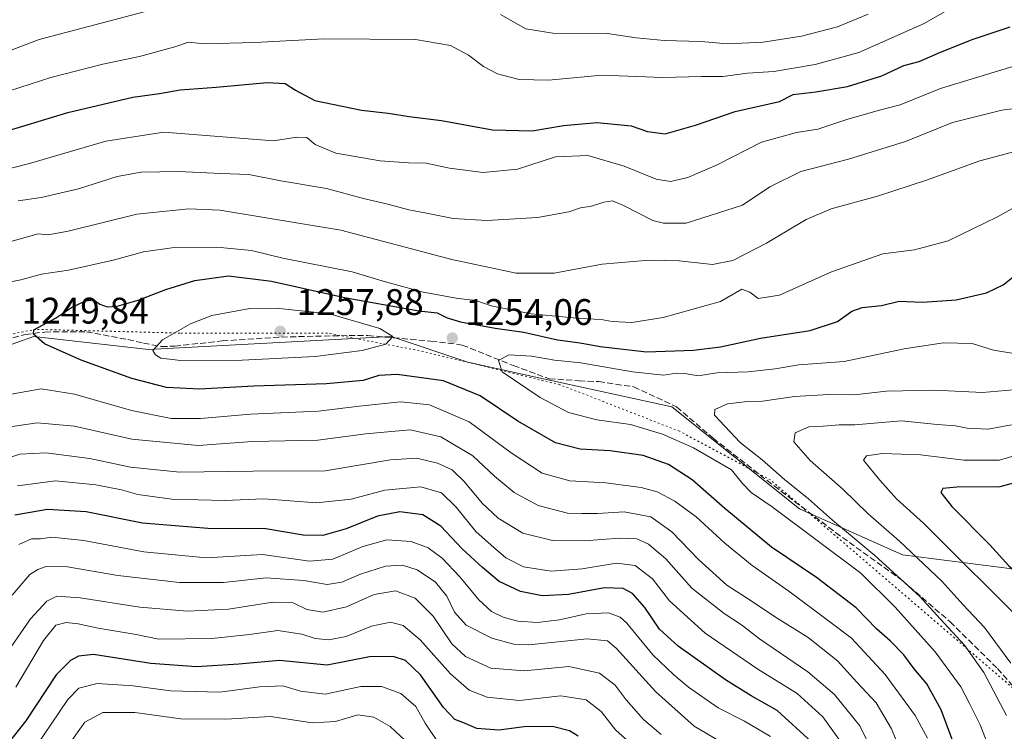
# Model space of a CAD drawing. Units: metres. Extents: x 668737 to 672184, y 4735122 to 4737520.
# Drawn here: x 671542 to 671809, y 4737079 to 4737271 of the extents above; entities that cross this region are included whole.
import ezdxf

# ---------------------------------------------------------------- set-up
doc = ezdxf.new("R2010")
doc.units = ezdxf.units.M
doc.header["$MEASUREMENT"] = 0
doc.linetypes.add('DGN Style 3', pattern=[2.307223458686699, 1.648016756204785, -0.6592067024819142])
doc.linetypes.add('DGN Style 5', pattern=[1.1536117293433497, 0.4944050268614355, -0.6592067024819142])
for name, color, linetype, lineweight in [('Arbolado forestal CxS', 92, 'Continuous', 0), ('Comarca CxS', 21, 'Continuous', 0), ('Curva de nivel maestra', 30, 'Continuous', 30), ('Curva de nivel normal', 30, 'Continuous', 0), ('Punto de cota en terreno', 7, 'Continuous', 0), ('Rótulo de punto de cota en terreno', 7, 'Continuous', 0), ('Senda', 7, 'DGN Style 3', 0), ('Vía pecuaria eje', 92, 'DGN Style 5', 0)]:
    doc.layers.add(name, color=color, linetype=linetype, lineweight=lineweight)
doc.styles.add('Style-Arial', font='txt')

# ---------------------------------------------------------------- blocks, each defined once
blk = doc.blocks.new('5PATER')
at = {"layer": 'Comarca CxS', "linetype": 'Continuous', "lineweight": 0}
h = blk.add_hatch(color=51, dxfattribs=at)
edge = h.paths.add_edge_path()
edge.add_ellipse((0, 0), major_axis=(-0.1095731443231308, -0.1110710700762829), ratio=0.9994222409660322, start_angle=0, end_angle=360)

msp = doc.modelspace()

# ---------------------------------------------------------------- linework, layer by layer
at = {"layer": 'Arbolado forestal CxS', "color": 92, "linetype": 'Continuous', "lineweight": 0}
for points in [[(672033.1920999996, 4737182.6533, 1293.684999999998), (672037.2966999998, 4737163.487500001, 1285.760299999994), (672030.4545, 4737136.106699999, 1275.153699999995), (672008.5597000001, 4737114.202099999, 1269.252699999997), (671989.4027000006, 4737101.8805, 1263.720400000006), (671955.1930999998, 4737093.6667, 1257.981700000004), (671919.6146999998, 4737099.142899999, 1259.472299999994), (671881.3003000002, 4737105.9891, 1263.755999999994), (671823.8284999998, 4737121.0483, 1275.532399999996), (671781.4080999997, 4737126.524499999, 1263.950599999996), (671753.5827000003, 4737138.930500001, 1258.221300000005), (671719.0367000002, 4737166.568499999, 1257.526100000003), (671679.3073000005, 4737175.205499999, 1254.914300000004), (671663.7607000006, 4737178.660700001, 1253.365900000004), (671643.0318999998, 4737185.569700001, 1253.837299999999), (671577.3920999998, 4737182.1151, 1253.929300000003), (671546.2994999997, 4737185.5703, 1249.380799999999), (671516.9348999998, 4737175.206700001, 1251.553400000004), (671468.5683000004, 4737157.933300001, 1260.102899999998)], [(671516.9348999998, 4737175.206700001, 1251.553400000004), (671546.2994999997, 4737185.5703, 1249.380799999999), (671577.3920999998, 4737182.1151, 1253.929300000003), (671643.0318999998, 4737185.569700001, 1253.837299999999), (671663.7607000006, 4737178.660700001, 1253.365900000004), (671679.3073000005, 4737175.205499999, 1254.914300000004), (671719.0367000002, 4737166.568499999, 1257.526100000003), (671753.5827000003, 4737138.930500001, 1258.221300000005), (671781.4080999997, 4737126.524499999, 1263.950599999996), (671823.8284999998, 4737121.0483, 1275.532399999996), (671881.3003000002, 4737105.9891, 1263.755999999994), (671919.6146999998, 4737099.142899999, 1259.472299999994), (671955.1930999998, 4737093.6667, 1257.981700000004), (671989.4027000006, 4737101.8805, 1263.720400000006), (672008.5597000001, 4737114.202099999, 1269.252699999997), (672030.4545, 4737136.106699999, 1275.153699999995), (672037.2966999998, 4737163.487500001, 1285.760299999994), (672033.1920999996, 4737182.6533, 1293.684999999998), (672092.8361000001, 4737175.951900001, 1284.562900000004), (672138.0302999998, 4737157.8737, 1278.644400000005), (672155.0643999996, 4737153.006999999, 1278.447799999994), (672160.0889999998, 4736952.32, 1174.752699999997)], [(671823.8284999998, 4737121.0483, 1275.532399999996), (671781.4080999997, 4737126.524499999, 1263.950599999996), (671753.5827000003, 4737138.930500001, 1258.221300000005), (671719.0367000002, 4737166.568499999, 1257.526100000003), (671679.3073000005, 4737175.205499999, 1254.914300000004), (671663.7607000006, 4737178.660700001, 1253.365900000004), (671643.0318999998, 4737185.569700001, 1253.837299999999), (671577.3920999998, 4737182.1151, 1253.929300000003), (671546.2994999997, 4737185.5703, 1249.380799999999), (671516.9348999998, 4737175.206700001, 1251.553400000004)]]:
    msp.add_polyline3d(points, dxfattribs=at)
at = {"layer": 'Curva de nivel maestra', "color": 30, "linetype": 'Continuous', "lineweight": 30, "flags": 128}
for points, elevation in [([(671536.4199999999, 4737240.4101), (671555.5, 4737246.1801), (671573.1100000005, 4737250.390100001), (671580.2999999998, 4737251.360099999), (671585.8899999997, 4737252.380100001), (671595.6900000004, 4737253.050100001), (671609.5099999999, 4737254.3101), (671614.3399999999, 4737254.100099999), (671617.1200000001, 4737252.270099999), (671622.4000000004, 4737249.420100001), (671635.0199999996, 4737246.840100001), (671642.2000000002, 4737246.0701), (671647.9400000004, 4737245.090100001), (671656.6900000004, 4737244.050100001), (671670.5099999999, 4737241.540100001), (671681.2000000002, 4737241.2301), (671689.6799999997, 4737242.710100001), (671698.8300000001, 4737243.520099999), (671707.9699999997, 4737242.5601), (671712.4199999999, 4737241.030099999), (671717.2100000001, 4737240.470100001), (671725.4100000003, 4737242.770099999), (671736.1299999999, 4737246.440099999), (671748.1600000003, 4737249.200099999), (671751.8600000005, 4737251.040100001), (671757.9900000002, 4737251.8301), (671766.5999999996, 4737253.280099999), (671775.8899999997, 4737256.170100001), (671781.7999999998, 4737258.920100001), (671785.9699999997, 4737260.0101), (671791.7100000001, 4737262.5801), (671800.5999999996, 4737266.040100001), (671810.6100000005, 4737269.360099999)], 1225), ([(671798.8600000005, 4737065.9101), (671791.9199999999, 4737084.5701), (671788.0099999999, 4737091.630100001), (671784.5800000001, 4737095.640100001), (671781.7599999999, 4737099.460100001), (671778.2100000001, 4737103.170100001), (671774.4500000002, 4737106.4901), (671768.9000000004, 4737112.1501), (671758.2000000002, 4737120.370100001), (671746.0199999996, 4737128.600099999), (671733.3300000001, 4737139.040100001), (671724.5499999998, 4737146.840100001), (671718.1200000001, 4737150.960100001), (671711.2800000003, 4737153.370100001), (671702.3499999996, 4737154.6601), (671694.1799999997, 4737155.110099999), (671687.4800000006, 4737156.850099999), (671677.3300000001, 4737162.700099999), (671667.1200000001, 4737169.4901), (671657.2199999997, 4737173.590100001), (671644.6299999999, 4737175.3301), (671639.7000000002, 4737175.0701), (671635.4299999997, 4737173.6501), (671625.5, 4737172.780099999), (671605.8499999996, 4737172.170100001), (671591.1799999997, 4737171.380100001), (671582.1900000004, 4737171.8101), (671572.8300000001, 4737174.1801), (671559.1299999999, 4737179.1501), (671549.2300000006, 4737183.600099999), (671546.2100000001, 4737186.200099999), (671546.3399999999, 4737187.4001), (671552.2000000002, 4737190.5701), (671556.4699999997, 4737193.420100001), (671560.3399999999, 4737195.2601), (671562.4699999997, 4737195.4901), (671564.2100000001, 4737194.3101), (671566.1399999997, 4737193.600099999), (671568.8700000001, 4737193.8201), (671574.5199999996, 4737195.390100001), (671582.0599999997, 4737198.350099999), (671589.8600000005, 4737200.720100001), (671599, 4737202.0001), (671610.6399999997, 4737200.600099999), (671630.4400000004, 4737196.120100001), (671644.4900000002, 4737193.6601), (671650.5, 4737192.5101), (671655.5, 4737192.020099999), (671658.1699999999, 4737190.620100001), (671661.8399999999, 4737189.520099999), (671671.1699999999, 4737187.840100001), (671678.9500000002, 4737186.7601), (671688.04, 4737184.690099999), (671694.1600000003, 4737183.860099999), (671699.5800000001, 4737182.850099999), (671712.1500000004, 4737181.4801), (671724.9000000004, 4737181.850099999), (671732.1600000003, 4737182.8301), (671742.9800000006, 4737185.100099999), (671756.4900000002, 4737187.220100001), (671763.8300000001, 4737189.640100001), (671767.7400000002, 4737192.460100001), (671770.5, 4737193.470100001), (671775.7599999999, 4737194.0101), (671780.5499999998, 4737195.1501), (671786.8399999999, 4737194.9001), (671795.9900000002, 4737195.470100001), (671804.1500000004, 4737197.390100001), (671808.6600000003, 4737199.5601), (671815.4900000002, 4737204.970100001)], 1250), ([(671823.4400000004, 4737118.8101), (671828.1500000004, 4737120.0801), (671832.8200000003, 4737125.4001), (671839.1500000004, 4737132.1801), (671844.1900000004, 4737138.2501), (671845.4800000006, 4737142.5101), (671844.5700000003, 4737144.970100001), (671833.04, 4737150.4301), (671826.8200000003, 4737150.2501), (671819.4500000002, 4737148.0801), (671807.8200000003, 4737144.890100001), (671796.1600000003, 4737144.800100001), (671792.4000000004, 4737144.4301), (671791.8399999999, 4737143.370100001), (671794.7599999999, 4737139.540100001), (671805.0499999998, 4737129.190099999), (671810.2400000002, 4737123.5001), (671813.9000000004, 4737120.280099999), (671817.0099999999, 4737119.2401), (671823.4400000004, 4737118.8101)], 1275), ([(671756.7999999998, 4737075.9101), (671747.4900000002, 4737084.350099999), (671740.5099999999, 4737088.3301), (671733.5199999996, 4737092.700099999), (671720.7400000002, 4737101.7601), (671715.6500000004, 4737106.350099999), (671711.6900000004, 4737112.220100001), (671708.3799999999, 4737116.0101), (671705.7999999998, 4737117.420100001), (671700.7999999998, 4737117.5801), (671691, 4737115.800100001), (671683.8700000001, 4737115.360099999), (671678.04, 4737116.5601), (671672.2599999999, 4737119.3201), (671667.79, 4737123.100099999), (671662.2199999997, 4737128.0801), (671656.5199999996, 4737134.2601), (671651.6500000004, 4737137.360099999), (671645.4100000003, 4737138.140100001), (671639.3200000003, 4737136.950099999), (671630.8399999999, 4737133.5101), (671624.5099999999, 4737131.690099999), (671619.1799999997, 4737131.780099999), (671609.1200000001, 4737133.520099999), (671593.4600000001, 4737133.590100001), (671575.7199999997, 4737135.0801), (671560.5, 4737138.130100001), (671550.0599999997, 4737138.770099999), (671541.1900000004, 4737137.2501)], 1225), ([(671693.6900000004, 4737077.460100001), (671691.3200000003, 4737078.890100001), (671686.6900000004, 4737080.0701), (671679.0700000003, 4737079.970100001), (671672.2199999997, 4737079.030099999), (671666.2599999999, 4737079.4801), (671662.4699999997, 4737081.120100001), (671660.2800000003, 4737081.960100001), (671657.2100000001, 4737085.200099999), (671650.9800000006, 4737094.0101), (671646.9299999997, 4737097.890100001), (671643.6100000005, 4737099.020099999), (671637.1500000004, 4737098.9301), (671625.7300000006, 4737096.6801), (671612.8200000003, 4737097.880100001), (671601.8499999996, 4737096.940099999), (671590.3300000001, 4737096.1601), (671577.9800000006, 4737097.0801), (671562.5099999999, 4737099.5701), (671558.4000000004, 4737099.120100001), (671556.2100000001, 4737097.9101), (671552.3300000001, 4737094.030099999), (671544.1900000004, 4737081.550100001), (671537.9800000006, 4737073.8101)], 1200)]:
    msp.add_lwpolyline(points, dxfattribs=dict(at, elevation=elevation))
at = {"layer": 'Curva de nivel normal', "color": 30, "linetype": 'Continuous', "lineweight": 0, "flags": 128}
for points, elevation in [([(671807.3499999996, 4737281.8201), (671787.2699999996, 4737270.340100001), (671769.6500000004, 4737262.420100001), (671757.7599999999, 4737259.1801), (671746.6600000003, 4737257.3101), (671739.5199999996, 4737256.9001), (671732.7800000003, 4737255.960100001), (671727.1200000001, 4737256.0001), (671716.5599999997, 4737255.720100001), (671700.0999999996, 4737256.280099999), (671685.6600000003, 4737254.950099999), (671677.6699999999, 4737255.1801), (671671.8200000003, 4737256.640100001), (671668.0199999996, 4737258.640100001), (671663.9900000002, 4737261.690099999), (671659.1299999999, 4737264.3101), (671649.6600000003, 4737265.940099999), (671624.8399999999, 4737266.1801), (671606.1799999997, 4737265.200099999), (671592.5099999999, 4737264.840100001), (671588.1799999997, 4737265.210100001), (671584.5099999999, 4737264.030099999), (671574.8799999999, 4737261.3301), (671564.9800000006, 4737259.2601), (671550.8899999997, 4737255.6501), (671536.8600000005, 4737251.1601)], 1220), ([(671539.4299999997, 4737262.8201), (671547.7400000002, 4737265.970100001), (671579.6500000004, 4737274.4001)], 1215), ([(671672.6600000003, 4737272.770099999), (671679.5, 4737268.840100001), (671686.8399999999, 4737267.6601), (671701.6200000001, 4737267.600099999), (671709.3200000003, 4737266.420100001), (671716.9600000001, 4737265.6601), (671726.9900000002, 4737265.4001), (671734.0800000001, 4737264.800100001), (671743.7000000002, 4737265.280099999), (671754.0899999999, 4737266.880100001), (671763.8300000001, 4737269.360099999), (671772.1600000003, 4737272.850099999)], 1215), ([(671530.2199999997, 4737228.6601), (671545.1900000004, 4737232.370100001), (671565.8499999996, 4737238.440099999), (671581.5300000003, 4737240.880100001), (671611.1799999997, 4737238.540100001), (671617.5099999999, 4737239.5701), (671620.1799999997, 4737239.470100001), (671622.5099999999, 4737237.550100001), (671628.0599999997, 4737235.2501), (671640.0199999996, 4737233.1601), (671647.7199999997, 4737232.5601), (671652.5, 4737232.540100001), (671658.8499999996, 4737231.140100001), (671667.9800000006, 4737229.9301), (671677.2400000002, 4737230.840100001), (671687.54, 4737234.200099999), (671696.2699999996, 4737234.590100001), (671706.0899999999, 4737231.670100001), (671714.75, 4737228.140100001), (671718.6100000005, 4737227.550100001), (671723.3600000005, 4737228.630100001), (671731.2400000002, 4737232.0101), (671743.2400000002, 4737238.210100001), (671752.7800000003, 4737240.8201), (671758.54, 4737241.720100001), (671766.3600000005, 4737244.3301), (671774.8600000005, 4737246.7301), (671780.8200000003, 4737248.280099999), (671791.7599999999, 4737252.700099999), (671814.5499999998, 4737259.6501)], 1230), ([(671542.0599999997, 4737222.3301), (671548.3300000001, 4737223.1801), (671558.3799999999, 4737225.5601), (671568.8499999996, 4737228.920100001), (671575.3300000001, 4737230.110099999), (671585.4500000002, 4737230.2401), (671596.9600000001, 4737229.700099999), (671604.5, 4737229.450099999), (671613.1799999997, 4737227.7601), (671625.5099999999, 4737225.670100001), (671635.5199999996, 4737222.960100001), (671642.1799999997, 4737221.390100001), (671647.79, 4737219.840100001), (671652.5999999996, 4737218.970100001), (671659.8200000003, 4737217.5101), (671668.9100000003, 4737216.950099999), (671682.6799999997, 4737217.7601), (671691.0999999996, 4737219.3201), (671694.3200000003, 4737220.380100001), (671697.29, 4737220.8201), (671700.5800000001, 4737221.940099999), (671702.9199999999, 4737222.280099999), (671705.9500000002, 4737221.0801), (671713.9100000003, 4737217.0101), (671716.79, 4737216.2301), (671722.9199999999, 4737216.2401), (671738.1600000003, 4737221.120100001), (671745.5099999999, 4737226.0801), (671753.9400000004, 4737230.290100001), (671766.79, 4737233.5801), (671782.2699999996, 4737238.350099999), (671794.9400000004, 4737243.5101), (671808.29, 4737246.880100001), (671839.6699999999, 4737250.860099999)], 1235), ([(671814.9000000004, 4737236.5001), (671802.3700000001, 4737233.090100001), (671787.9000000004, 4737227.860099999), (671774.7199999997, 4737223.5601), (671762.1399999997, 4737220.140100001), (671755.3700000001, 4737217.2401), (671744.6699999999, 4737210.850099999), (671735.5, 4737206.190099999), (671729.9800000006, 4737205.120100001), (671721.0300000003, 4737206.090100001), (671712.8399999999, 4737206.220100001), (671700.1699999999, 4737205.130100001), (671687.1699999999, 4737202.720100001), (671676.8399999999, 4737202.7401), (671659.5, 4737206.460100001), (671629.4400000004, 4737214.360099999), (671596.6799999997, 4737219.8101), (671588.2999999998, 4737220.1601), (671574.2400000002, 4737218.710100001), (671555.6399999997, 4737214.110099999), (671550.1900000004, 4737213.130100001), (671547.5199999996, 4737213.4001), (671540.0599999997, 4737211.280099999)], 1240), ([(671816.3899999997, 4737223.090100001), (671807.1799999997, 4737217.960100001), (671793.7800000003, 4737211.460100001), (671784.7300000006, 4737209.0601), (671776.1500000004, 4737207.9801), (671762.2400000002, 4737203.0801), (671748.1900000004, 4737196.770099999), (671742.4199999999, 4737195.8301), (671740.1399999997, 4737197.5801), (671737.9900000002, 4737198.370100001), (671732.1600000003, 4737195.020099999), (671716.6699999999, 4737190.7401), (671708.1699999999, 4737189.4101), (671702.8300000001, 4737189.620100001), (671699.8399999999, 4737190.1801), (671694.1600000003, 4737190.420100001), (671680.9000000004, 4737191.700099999), (671670.1399999997, 4737193.850099999), (671665.9199999999, 4737195.3101), (671661.1600000003, 4737195.860099999), (671651.7000000002, 4737197.590100001), (671641.4699999997, 4737200.4301), (671632.4699999997, 4737203.100099999), (671613.6900000004, 4737206.800100001), (671605.2199999997, 4737208.8201), (671595.8700000001, 4737209.780099999), (671583.7000000002, 4737209.5801), (671576.0300000003, 4737208.4901), (671567.7999999998, 4737206.270099999), (671555.6699999999, 4737203.5701), (671548.4000000004, 4737202.470100001), (671542.8099999997, 4737200.9001), (671535.5499999998, 4737199.470100001)], 1245), ([(671611.8899999997, 4737193.300100001), (671604.7800000003, 4737193.210100001), (671594.5300000003, 4737191.2601), (671588.7400000002, 4737189.030099999), (671581.1200000001, 4737184.6501), (671578.5499999998, 4737181.780099999), (671579.2599999999, 4737180.620100001), (671580.6900000004, 4737179.720100001), (671586.1399999997, 4737179.0701), (671602.75, 4737179.140100001), (671622.5099999999, 4737180.200099999), (671635.1799999997, 4737181.8101), (671641.5599999997, 4737183.4801), (671643.4699999997, 4737185.590100001), (671639.9800000006, 4737187.790100001), (671626.3899999997, 4737191.7501), (671611.8899999997, 4737193.300100001)], 1255), ([(671806.4100000003, 4737070.290100001), (671802.4699999997, 4737080.460100001), (671799.5499999998, 4737086.280099999), (671797.2100000001, 4737090.7601), (671790.2599999999, 4737100.270099999), (671779.4400000004, 4737112.3201), (671770.1600000003, 4737121.5701), (671746.1699999999, 4737139.4801), (671740.4800000006, 4737143.3301), (671738.1200000001, 4737145.8201), (671735.1200000001, 4737149.4801), (671724.8399999999, 4737155.470100001), (671716.5, 4737159.170100001), (671707.8399999999, 4737161.7401), (671698.6699999999, 4737163.0801), (671691.0300000003, 4737164.9801), (671683.3300000001, 4737169.040100001), (671673.0999999996, 4737176.0701), (671672.1200000001, 4737179.100099999), (671674.8700000001, 4737180.590100001), (671681.04, 4737180.300100001), (671687.2400000002, 4737179.210100001), (671694.4000000004, 4737178.4901), (671708.3799999999, 4737176.0001), (671716.7300000006, 4737175.100099999), (671720.2699999996, 4737175.6801), (671722.5599999997, 4737175.610099999), (671726.1699999999, 4737174.970100001), (671731.1600000003, 4737175.7601), (671739.6900000004, 4737176.0601), (671746.9400000004, 4737176.8301), (671753.4199999999, 4737177.920100001), (671765.6200000001, 4737178.780099999), (671781.8700000001, 4737182.2501), (671792.5199999996, 4737183.9001), (671800.2699999996, 4737183.6801), (671806.0800000001, 4737181.9001), (671812.1600000003, 4737180.860099999)], 1255), ([(671540.1399999997, 4737170.020099999), (671548.2999999998, 4737171.390100001), (671557.3399999999, 4737169.940099999), (671572.7199999997, 4737165.550100001), (671583.5099999999, 4737163.420100001), (671591.3899999997, 4737163.390100001), (671604.9699999997, 4737164.590100001), (671623.3899999997, 4737165.420100001), (671634.4000000004, 4737166.7601), (671645.54, 4737167.9101), (671653.4100000003, 4737167.120100001), (671664.1799999997, 4737162.5001), (671675.5, 4737154.0801), (671683.9500000002, 4737148.590100001), (671691.4299999997, 4737146.540100001), (671701.1100000005, 4737145.9801), (671710.6900000004, 4737144.720100001), (671715.04, 4737143.5701), (671719.7999999998, 4737141.020099999), (671725.5999999996, 4737136.7401), (671733.3399999999, 4737129.630100001), (671740.75, 4737123.640100001), (671750.7199999997, 4737116.6601), (671761.75, 4737108.4101), (671767.6200000001, 4737103.920100001), (671776.7300000006, 4737094.130100001), (671784.8399999999, 4737083.0101), (671788.2199999997, 4737076.9101)], 1245), ([(671809.5599999997, 4737083.050100001), (671803.4400000004, 4737094.620100001), (671798.25, 4737102.0601), (671791.5999999996, 4737109.170100001), (671786.1600000003, 4737115.200099999), (671773.9800000006, 4737126.360099999), (671762.4600000001, 4737135.840100001), (671755.9800000006, 4737141.690099999), (671749.5300000003, 4737146.9101), (671743.4699999997, 4737152.1801), (671737.4600000001, 4737156.9301), (671730.5300000003, 4737164.270099999), (671730.6799999997, 4737165.840100001), (671734.1200000001, 4737167.360099999), (671739.5300000003, 4737168.020099999), (671743.5899999999, 4737168.0701), (671752.1799999997, 4737169.3101), (671761.4699999997, 4737169.870100001), (671768.4000000004, 4737169.770099999), (671777.1200000001, 4737170.7501), (671790.1500000004, 4737171.090100001), (671803.0700000003, 4737170.390100001), (671811.3799999999, 4737171.170100001)], 1260), ([(671810.79, 4737097.1801), (671803.6100000005, 4737106.850099999), (671797.8399999999, 4737112.970100001), (671792.1900000004, 4737119.2401), (671780.6200000001, 4737130.210100001), (671772.1500000004, 4737137.5801), (671765.29, 4737144.2401), (671756.4199999999, 4737151.9901), (671752.0199999996, 4737157.0601), (671752.4299999997, 4737159.550100001), (671756.0700000003, 4737161.1801), (671759.9699999997, 4737161.350099999), (671764.3099999997, 4737161.690099999), (671768.5599999997, 4737161.690099999), (671781.1600000003, 4737162.8101), (671790.8300000001, 4737161.7301), (671795.8300000001, 4737161.380100001), (671798.9500000002, 4737160.8101), (671804.6600000003, 4737160.4901), (671810.9400000004, 4737161.6501)], 1265), ([(671538.0300000003, 4737160.860099999), (671547.2000000002, 4737162.2601), (671557.3499999996, 4737161.300100001), (671572.8300000001, 4737157.780099999), (671590.7699999996, 4737156.100099999), (671605.5199999996, 4737157.130100001), (671623.1900000004, 4737157.5601), (671636.1799999997, 4737159.210100001), (671641.1699999999, 4737159.7401), (671648.1699999999, 4737160.350099999), (671656.4500000002, 4737158.460100001), (671665.0999999996, 4737153.280099999), (671670.9699999997, 4737147.780099999), (671676.3099999997, 4737143.390100001), (671682.8300000001, 4737139.8301), (671690.7300000006, 4737137.7601), (671694.6299999999, 4737137.6501), (671698.8799999999, 4737137.670100001), (671706.1100000005, 4737138.130100001), (671713.3099999997, 4737136.790100001), (671719.0300000003, 4737132.7401), (671726.2400000002, 4737125.2601), (671733.8600000005, 4737118.3201), (671740.1699999999, 4737114.2601), (671746.8300000001, 4737109.8101), (671755.8799999999, 4737104.1601), (671763.8099999997, 4737097.780099999), (671769.04, 4737092.040100001), (671774.3200000003, 4737086.440099999), (671778.5, 4737079.450099999), (671784.3200000003, 4737065.030099999)], 1240), ([(671774.3399999999, 4737071.2601), (671769.8799999999, 4737080.2601), (671763, 4737088.720100001), (671755.7800000003, 4737094.840100001), (671742.7000000002, 4737103.7501), (671737.8300000001, 4737107.550100001), (671733.1900000004, 4737110.5801), (671724.4600000001, 4737117.5001), (671717.3600000005, 4737125.4001), (671712.7199999997, 4737129.420100001), (671709.5099999999, 4737130.8201), (671704.8300000001, 4737130.9901), (671695.2800000003, 4737130.2601), (671686.6799999997, 4737130.390100001), (671678.7000000002, 4737132.4001), (671672.0099999999, 4737136.4101), (671667.7000000002, 4737140.4901), (671662.7599999999, 4737146.390100001), (671659.5199999996, 4737149.460100001), (671655.5499999998, 4737151.3201), (671649.9800000006, 4737152.6801), (671642.8399999999, 4737152.210100001), (671625.2199999997, 4737149.2501), (671605.6500000004, 4737149.1601), (671585.8499999996, 4737148.9001), (671572.5099999999, 4737150.2601), (671561.5199999996, 4737152.5701), (671549.5800000001, 4737154.110099999), (671542.54, 4737153.720100001), (671536.3399999999, 4737151.690099999)], 1235), ([(671814.4199999999, 4737154.130100001), (671807.7000000002, 4737152.0801), (671798.0499999998, 4737152.1501), (671786.29, 4737153.540100001), (671776.0099999999, 4737153.9101), (671771.7000000002, 4737153.3101), (671770.8899999997, 4737152.140100001), (671775.3499999996, 4737146.7501), (671779.8499999996, 4737141.690099999), (671787.1699999999, 4737135.040100001), (671815.5300000003, 4737106.720100001)], 1270), ([(671766.0499999998, 4737074.110099999), (671759.9199999999, 4737082.640100001), (671752.9500000002, 4737089.0001), (671742.29, 4737095.5601), (671728, 4737105.2601), (671718.3399999999, 4737114.0701), (671713.79, 4737120.020099999), (671709.1100000005, 4737123.610099999), (671704.0199999996, 4737124.220100001), (671694.7199999997, 4737122.7501), (671686.3200000003, 4737122.110099999), (671678.8600000005, 4737123.270099999), (671674.0999999996, 4737125.720100001), (671670.0800000001, 4737129.120100001), (671665.9500000002, 4737132.780099999), (671660.6500000004, 4737139.420100001), (671656.6200000001, 4737143.3101), (671651.0899999999, 4737144.920100001), (671641.3600000005, 4737144.040100001), (671632.1699999999, 4737141.540100001), (671622.8399999999, 4737140.530099999), (671608.5999999996, 4737141.630100001), (671597.8899999997, 4737141.2301), (671583.6299999999, 4737141.5801), (671574.4699999997, 4737142.8101), (671570.04, 4737144.0601), (671563.1100000005, 4737145.470100001), (671552.1399999997, 4737146.5601), (671541.9400000004, 4737145.130100001)], 1230), ([(671542.2300000006, 4737129.290100001), (671545.6500000004, 4737130.850099999), (671548.1100000005, 4737130.860099999), (671551.1900000004, 4737131.2601), (671559.8499999996, 4737130.420100001), (671576.0700000003, 4737127.3201), (671593.0899999999, 4737125.700099999), (671608.2199999997, 4737126.5801), (671620.8899999997, 4737124.780099999), (671627.2699999996, 4737125.350099999), (671635.4100000003, 4737128.780099999), (671641.9000000004, 4737130.5601), (671648.4500000002, 4737130.1501), (671653.04, 4737128.4101), (671656.8600000005, 4737125.5601), (671661.6500000004, 4737120.520099999), (671666.7400000002, 4737114.360099999), (671670.1799999997, 4737111.200099999), (671673.3600000005, 4737109.610099999), (671677.3499999996, 4737108.5601), (671682.6299999999, 4737108.190099999), (671688.5800000001, 4737108.9001), (671695.8399999999, 4737110.520099999), (671701.8399999999, 4737110.780099999), (671705.0199999996, 4737109.6501), (671706.8399999999, 4737108.040100001), (671713.8499999996, 4737099.420100001), (671719.5599999997, 4737094.0601), (671723.4900000002, 4737090.6601), (671731.54, 4737085.0601), (671738.6900000004, 4737081.5101), (671745.7199999997, 4737077.340100001)], 1220), ([(671732.1299999999, 4737075.950099999), (671725.04, 4737080.120100001), (671714.7000000002, 4737089.420100001), (671703.9000000004, 4737101.280099999), (671701.5899999999, 4737103.200099999), (671696.1100000005, 4737103.7601), (671680.3399999999, 4737102.130100001), (671676.2100000001, 4737102.3101), (671670.3200000003, 4737103.940099999), (671663.3200000003, 4737107.440099999), (671660.2000000002, 4737111.0001), (671658.0899999999, 4737115.3201), (671655.0800000001, 4737119.120100001), (671650.0599999997, 4737122.4801), (671646.0800000001, 4737123.700099999), (671641.5, 4737123.440099999), (671634.7199999997, 4737121.3101), (671629.6699999999, 4737119.0801), (671625.7199999997, 4737118.4301), (671619.4000000004, 4737119.520099999), (671609.2400000002, 4737120.270099999), (671597.6900000004, 4737119.050100001), (671585.79, 4737119.020099999), (671569.0700000003, 4737120.9301), (671555.4600000001, 4737123.220100001), (671549.6299999999, 4737123.300100001), (671547.3600000005, 4737122.5701), (671545.2699999996, 4737121.1801), (671540.4100000003, 4737115.540100001)], 1215), ([(671716.0800000001, 4737077.890100001), (671711.3300000001, 4737081.9801), (671706.6699999999, 4737087.280099999), (671703.6799999997, 4737091.2501), (671699.4600000001, 4737094.450099999), (671691.1699999999, 4737096.300100001), (671679.1299999999, 4737095.0801), (671670.0199999996, 4737095.860099999), (671663.1299999999, 4737099.0001), (671659.5, 4737102.450099999), (671654.4400000004, 4737109.9001), (671649.5700000003, 4737114.770099999), (671644.2400000002, 4737116.7601), (671638.4500000002, 4737115.770099999), (671630.9199999999, 4737112.460100001), (671624.5700000003, 4737110.970100001), (671620.1900000004, 4737111.7301), (671616.5, 4737113.540100001), (671611.0499999998, 4737113.720100001), (671598.9699999997, 4737111.780099999), (671587.8899999997, 4737111.2401), (671575.0300000003, 4737112.300100001), (671558.8899999997, 4737114.850099999), (671552.5, 4737115.3201), (671549.8499999996, 4737113.9801), (671545.4500000002, 4737109.1501), (671537.5499999998, 4737097.790100001)], 1210), ([(671711.8200000003, 4737071.920100001), (671703.75, 4737079.1801), (671699.8799999999, 4737084.0801), (671695.8399999999, 4737087.220100001), (671688.9800000006, 4737088.380100001), (671677.7400000002, 4737087.110099999), (671668.9800000006, 4737087.960100001), (671664.1699999999, 4737089.880100001), (671659.0999999996, 4737094.2601), (671650.8899999997, 4737103.4801), (671646.2800000003, 4737107.420100001), (671642.8899999997, 4737108.290100001), (671637.7400000002, 4737107.170100001), (671630.8300000001, 4737104.440099999), (671626.0800000001, 4737103.5101), (671622.4699999997, 4737103.840100001), (671618.8600000005, 4737105.0601), (671612.3200000003, 4737105.9801), (671604.7300000006, 4737104.920100001), (671594.5, 4737103.870100001), (671580.1100000005, 4737103.710100001), (671574.0099999999, 4737104.9001), (671563.7199999997, 4737106.6601), (671558.3200000003, 4737107.860099999), (671555.0599999997, 4737108.190099999), (671552.2699999996, 4737107.4301), (671548.9600000001, 4737103.340100001), (671541.4600000001, 4737090.670100001)], 1205), ([(671655.5700000003, 4737075.950099999), (671652.2199999997, 4737080.9301), (671649.7400000002, 4737085.450099999), (671645.6900000004, 4737089.0001), (671640.4600000001, 4737090.9001), (671634.8300000001, 4737090.860099999), (671625.1799999997, 4737088.7601), (671618.4900000002, 4737089.5601), (671613.7599999999, 4737091.040100001), (671607.3700000001, 4737090.7501), (671596.6900000004, 4737089.3201), (671583.3200000003, 4737089.700099999), (671573.25, 4737091.050100001), (671563.4500000002, 4737091.690099999), (671558.5099999999, 4737090.380100001), (671555.5499999998, 4737087.340100001), (671551, 4737080.640100001), (671547.5599999997, 4737075.620100001)], 1195), ([(671555.8399999999, 4737075.2301), (671560.1500000004, 4737081.200099999), (671564.9600000001, 4737083.8201), (671573.6799999997, 4737083.840100001), (671586.0899999999, 4737082.120100001), (671598.2999999998, 4737082.0101), (671610.3899999997, 4737082.7601), (671621.6500000004, 4737081.020099999), (671627.9800000006, 4737081.350099999), (671633.9800000006, 4737083.220100001), (671638.3600000005, 4737082.5801), (671642.7999999998, 4737080.0601), (671646.79, 4737076.2301)], 1190)]:
    msp.add_lwpolyline(points, dxfattribs=dict(at, elevation=elevation))
at = {"layer": 'Senda', "color": 7, "linetype": 'DGN Style 3', "lineweight": 0}
msp.add_polyline3d([(671538.4401000004, 4737184.620100001, 1252.368000000002), (671543.9501, 4737186.1501, 1251.333499999993), (671549.2600999996, 4737186.800100001, 1252.212299999999), (671560.5701000001, 4737186.880100001, 1253.336899999995), (671571.8000999996, 4737184.7401, 1255.9375), (671576.0201000003, 4737183.8101, 1256.184699999998), (671580.8101000005, 4737182.9001, 1256.941999999996), (671584.4600999998, 4737182.960100001, 1257.516699999993), (671597.3000999996, 4737184.390100001, 1258.320099999997), (671613.3501000004, 4737185.440099999, 1260.405100000004), (671631.6300999997, 4737185.860099999, 1259.377900000007), (671636.7301000003, 4737185.840100001, 1257.968599999993), (671653.8201000001, 4737184.350099999, 1257.114799999996), (671662.2701000003, 4737183.280099999, 1257.642399999997), (671676.1001000004, 4737177.7501, 1258.055699999997), (671685.8101000005, 4737174.1501, 1259.554300000003), (671693.9101, 4737173.620100001, 1260.416500000007), (671699.2301000003, 4737173.380100001, 1260.750599999999), (671708.6801000005, 4737171.9801, 1261.676900000006), (671720.3000999996, 4737166.530099999, 1260.934399999998), (671730.2001, 4737158.050100001, 1259.285399999993), (671746.7100999998, 4737145.140100001, 1263.1253), (671763.3201000001, 4737132.5601, 1261.213499999998), (671781.5000999998, 4737119.460100001, 1266.5579), (671794.3300999999, 4737108.370100001, 1267.547699999996), (671807.1801000005, 4737095.7301, 1269.033599999995), (671817.1201, 4737084.370100001, 1271.250400000004)], dxfattribs=at)
at = {"layer": 'Vía pecuaria eje', "color": 92, "linetype": 'DGN Style 5', "lineweight": 0}
msp.add_polyline3d([(671896.2860000003, 4737111.0361, 1270.247300000003), (671896.0242, 4737110.928900001, 1269.971799999999), (671877.0285, 4737109.850500001, 1267.110000000001), (671857.1573999999, 4737102.2841, 1266.9476), (671840.0768999998, 4737084.953299999, 1268.028600000005), (671813.0773, 4737088.953400001, 1269.881299999994), (671745.7057999996, 4737146.7733, 1263.4663), (671721.0794000003, 4737159.953299999, 1258.164699999994), (671688.7359999996, 4737172.543600001, 1259.857300000003), (671651.7788000006, 4737181.5295, 1254.948099999994), (671625.8088999996, 4737186.521600001, 1259.435700000002), (671585.8551000003, 4737186.5219, 1260.249100000001), (671546.9003, 4737187.520600001, 1251.358200000002), (671520.9303000001, 4737182.5288, 1256.257800000007)], dxfattribs=at)

# ---------------------------------------------------------------- block references
at = {"layer": 'Punto de cota en terreno', "color": 7, "linetype": 'Continuous', "lineweight": 0, "xscale": 10, "yscale": 10, "zscale": 10}
for p in [(671613, 4737187, 1257.880000000005), (671659.5800000001, 4737185.180000001, 1254.059999999998)]:
    msp.add_blockref('5PATER', p, dxfattribs=at)

# ---------------------------------------------------------------- texts
at = {"layer": 'Rótulo de punto de cota en terreno', "color": 7, "linetype": 'Continuous', "lineweight": 0, "style": 'Style-Arial'}
for s, p in [('1257,88', (671617.4096999997, 4737191.409700001)), ('1249,84', (671542.9778000005, 4737189.0878)), ('1254,06', (671663.1078000005, 4737188.707800001))]:
    msp.add_text(s, height=7.000000000000002, dxfattribs=at).set_placement(p)

doc.saveas('drawing.dxf')
